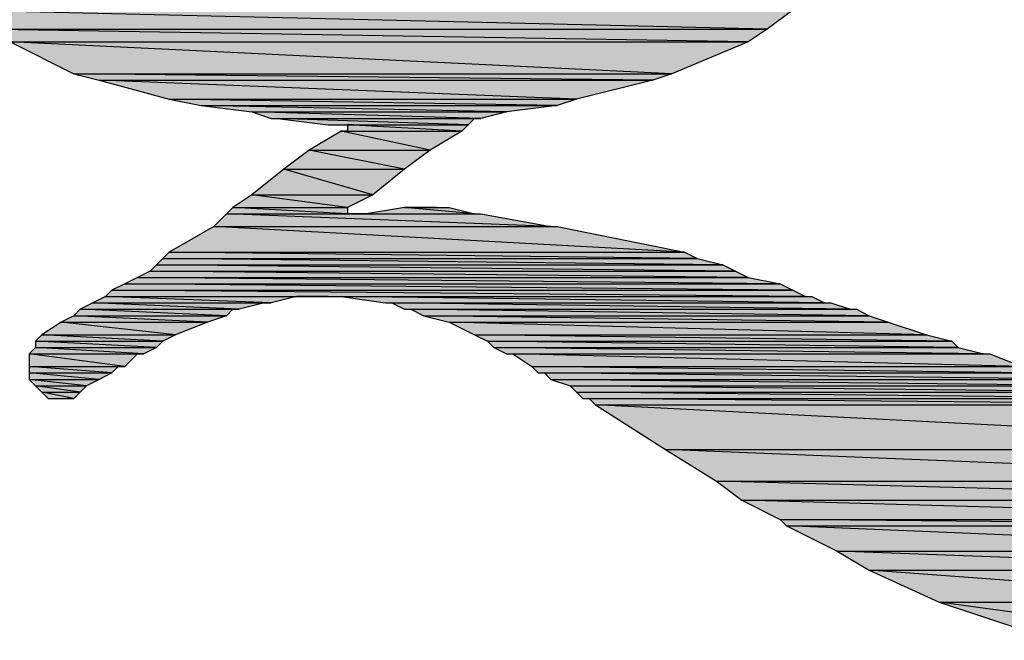
# Model space of a CAD drawing. Units: inches. Extents: x 0 to 44, y 0 to 57.4.
# Drawn here: x 16.6 to 17.3, y 6.7 to 7.1 of the extents above; entities that cross this region are included whole.
import ezdxf

# ---------------------------------------------------------------- set-up
doc = ezdxf.new("R2010")
doc.units = ezdxf.units.IN
doc.header["$MEASUREMENT"] = 0

msp = doc.modelspace()

# ---------------------------------------------------------------- hatches: boundary and pattern name
for points in [[(17.11339, 7.1315), (16.51339, 7.14567), (16.53228, 7.1315)], [(17.11339, 7.1315), (16.51339, 7.14567), (17.13228, 7.14567)], [(17.09921, 7.12205), (16.53228, 7.1315), (16.55118, 7.12205)], [(17.09921, 7.12205), (16.53228, 7.1315), (17.11339, 7.1315)], [(17.04252, 7.09843), (16.55118, 7.12205), (16.59843, 7.09843)], [(17.04252, 7.09843), (16.55118, 7.12205), (17.09921, 7.12205)], [(17.02835, 7.0937), (16.59843, 7.09843), (16.61732, 7.0937)], [(17.02835, 7.0937), (16.59843, 7.09843), (17.04252, 7.09843)], [(16.97165, 7.07953), (16.61732, 7.0937), (16.66929, 7.07953)], [(16.97165, 7.07953), (16.61732, 7.0937), (17.02835, 7.0937)], [(16.95748, 7.0748), (16.66929, 7.07953), (16.69291, 7.0748)], [(16.95748, 7.0748), (16.66929, 7.07953), (16.97165, 7.07953)], [(16.91969, 7.07008), (16.69291, 7.0748), (16.73071, 7.07008)], [(16.91969, 7.07008), (16.69291, 7.0748), (16.95748, 7.0748)], [(16.90079, 7.06535), (16.73071, 7.07008), (16.74488, 7.06535)], [(16.90079, 7.06535), (16.73071, 7.07008), (16.91969, 7.07008)], [(16.89134, 7.06063), (16.74961, 7.06535), (16.7874, 7.06063)], [(16.89134, 7.06063), (16.74961, 7.06535), (16.89606, 7.06535)], [(16.86299, 7.04173), (16.79685, 7.05591), (16.77323, 7.04173)], [(16.86299, 7.04173), (16.79685, 7.05591), (16.88661, 7.05591)], [(16.88661, 7.05591), (16.80158, 7.06063), (16.80158, 7.05591)], [(16.88661, 7.05591), (16.80158, 7.06063), (16.89134, 7.06063)], [(16.84409, 7.02756), (16.77323, 7.04173), (16.75433, 7.02756)], [(16.84409, 7.02756), (16.77323, 7.04173), (16.86299, 7.04173)], [(16.82047, 7.00866), (16.75433, 7.02756), (16.73071, 7.00866)], [(16.82047, 7.00866), (16.75433, 7.02756), (16.84409, 7.02756)], [(16.80158, 6.99921), (16.73071, 7.00866), (16.71654, 6.99921)], [(16.80158, 6.99921), (16.73071, 7.00866), (16.82047, 7.00866)], [(16.80158, 6.99449), (16.71654, 6.99921), (16.71181, 6.99449)], [(16.80158, 6.99449), (16.71654, 6.99921), (16.80158, 6.99921)], [(16.89606, 6.99449), (16.84409, 6.99921), (16.81575, 6.99449)], [(16.89606, 6.99449), (16.84409, 6.99921), (16.87717, 6.99921)], [(16.95276, 6.98504), (16.71181, 6.99449), (16.70236, 6.98504)], [(16.95276, 6.98504), (16.71181, 6.99449), (16.90079, 6.99449)], [(17.05197, 6.96614), (16.70236, 6.98504), (16.66929, 6.96614)], [(17.05197, 6.96614), (16.70236, 6.98504), (16.95748, 6.98504)], [(17.08032, 6.95669), (16.66457, 6.96142), (16.65984, 6.95669)], [(17.06142, 6.96142), (16.66929, 6.96614), (16.66457, 6.96142)], [(17.08032, 6.95669), (16.66457, 6.96142), (17.06142, 6.96142)], [(17.06142, 6.96142), (16.66929, 6.96614), (17.05197, 6.96614)], [(17.08976, 6.95197), (16.65984, 6.95669), (16.65512, 6.95197)], [(17.08976, 6.95197), (16.65984, 6.95669), (17.08032, 6.95669)], [(17.12283, 6.94252), (16.64567, 6.94724), (16.63622, 6.94252)], [(17.09921, 6.94724), (16.65512, 6.95197), (16.64567, 6.94724)], [(17.12283, 6.94252), (16.64567, 6.94724), (17.09921, 6.94724)], [(17.09921, 6.94724), (16.65512, 6.95197), (17.08976, 6.95197)], [(17.13228, 6.9378), (16.63622, 6.94252), (16.62677, 6.9378)], [(17.13228, 6.9378), (16.63622, 6.94252), (17.12283, 6.94252)], [(16.74488, 6.92835), (16.62205, 6.93307), (16.6126, 6.92835)], [(17.14173, 6.93307), (16.62677, 6.9378), (16.62205, 6.93307)], [(16.74488, 6.92835), (16.62205, 6.93307), (16.76378, 6.93307)], [(17.14173, 6.93307), (16.62677, 6.9378), (17.13228, 6.9378)], [(17.15591, 6.92835), (16.79685, 6.93307), (16.82992, 6.92835)], [(17.15591, 6.92835), (16.79685, 6.93307), (17.14646, 6.93307)], [(16.71181, 6.9189), (16.60315, 6.92362), (16.59843, 6.9189)], [(16.72126, 6.92362), (16.6126, 6.92835), (16.60315, 6.92362)], [(16.71181, 6.9189), (16.60315, 6.92362), (16.71654, 6.92362)], [(16.72126, 6.92362), (16.6126, 6.92835), (16.74016, 6.92835)], [(17.1748, 6.92362), (16.83465, 6.92835), (16.84409, 6.92362)], [(17.1748, 6.92362), (16.83465, 6.92835), (17.16063, 6.92835)], [(17.18898, 6.9189), (16.84882, 6.92362), (16.85827, 6.9189)], [(17.18898, 6.9189), (16.84882, 6.92362), (17.17953, 6.92362)], [(16.69764, 6.91417), (16.59843, 6.9189), (16.58898, 6.91417)], [(16.69764, 6.91417), (16.59843, 6.9189), (16.71181, 6.9189)], [(17.20315, 6.91417), (16.85827, 6.9189), (16.87717, 6.91417)], [(17.20315, 6.91417), (16.85827, 6.9189), (17.18898, 6.9189)], [(16.67402, 6.90472), (16.58898, 6.91417), (16.5748, 6.90472)], [(16.67402, 6.90472), (16.58898, 6.91417), (16.69764, 6.91417)], [(17.2315, 6.90472), (16.87717, 6.91417), (16.89606, 6.90472)], [(17.2315, 6.90472), (16.87717, 6.91417), (17.20315, 6.91417)], [(16.66457, 6.9), (16.5748, 6.90472), (16.57008, 6.9)], [(16.66457, 6.9), (16.5748, 6.90472), (16.67402, 6.90472)], [(17.25039, 6.9), (16.89606, 6.90472), (16.90551, 6.9)], [(17.25039, 6.9), (16.89606, 6.90472), (17.2315, 6.90472)], [(16.65039, 6.89055), (16.57008, 6.89528), (16.56536, 6.89055)], [(16.65984, 6.89528), (16.57008, 6.9), (16.57008, 6.89528)], [(16.65984, 6.89528), (16.57008, 6.9), (16.66457, 6.9)], [(16.65039, 6.89055), (16.57008, 6.89528), (16.65984, 6.89528)], [(17.25512, 6.89528), (16.90551, 6.9), (16.91024, 6.89528)], [(17.25512, 6.89528), (16.90551, 6.9), (17.25039, 6.9)], [(17.27402, 6.89055), (16.91024, 6.89528), (16.91969, 6.89055)], [(17.27402, 6.89055), (16.91024, 6.89528), (17.25512, 6.89528)], [(16.63622, 6.8811), (16.56536, 6.89055), (16.56536, 6.8811)], [(16.63622, 6.8811), (16.56536, 6.89055), (16.64567, 6.89055)], [(17.30236, 6.8811), (16.92441, 6.89055), (16.93858, 6.8811)], [(17.30236, 6.8811), (16.92441, 6.89055), (17.27874, 6.89055)], [(16.62677, 6.87638), (16.56536, 6.8811), (16.56536, 6.87638)], [(16.62677, 6.87638), (16.56536, 6.8811), (16.6315, 6.8811)], [(17.32126, 6.87638), (16.93858, 6.8811), (16.94331, 6.87638)], [(17.32126, 6.87638), (16.93858, 6.8811), (17.30709, 6.8811)], [(16.61732, 6.87165), (16.56536, 6.87638), (16.56536, 6.87165)], [(16.61732, 6.87165), (16.56536, 6.87638), (16.62677, 6.87638)], [(17.34961, 6.87165), (16.94803, 6.87638), (16.95276, 6.87165)], [(17.34961, 6.87165), (16.94803, 6.87638), (17.32598, 6.87638)], [(16.60787, 6.86693), (16.56536, 6.87165), (16.57008, 6.86693)], [(16.60787, 6.86693), (16.56536, 6.87165), (16.61732, 6.87165)], [(16.60315, 6.8622), (16.57008, 6.86693), (16.5748, 6.8622)], [(16.60315, 6.8622), (16.57008, 6.86693), (16.60787, 6.86693)], [(17.37323, 6.86693), (16.95276, 6.87165), (16.96693, 6.86693)], [(17.37323, 6.86693), (16.95276, 6.87165), (17.34961, 6.87165)], [(17.3874, 6.8622), (16.96693, 6.86693), (16.97165, 6.8622)], [(17.3874, 6.8622), (16.96693, 6.86693), (17.37795, 6.86693)], [(16.59843, 6.85748), (16.5748, 6.8622), (16.57953, 6.85748)], [(16.59843, 6.85748), (16.5748, 6.8622), (16.60315, 6.8622)], [(17.42047, 6.85748), (16.97165, 6.8622), (16.97638, 6.85748)], [(17.42047, 6.85748), (16.97165, 6.8622), (17.39685, 6.8622)], [(17.47244, 6.85276), (16.9811, 6.85748), (16.98583, 6.85276)], [(17.47244, 6.85276), (16.9811, 6.85748), (17.42992, 6.85748)], [(17.62835, 6.81969), (16.98583, 6.85276), (17.0378, 6.81969)], [(17.62835, 6.81969), (16.98583, 6.85276), (17.64252, 6.85276)], [(17.6189, 6.79606), (17.0378, 6.81969), (17.07559, 6.79606)], [(17.6189, 6.79606), (17.0378, 6.81969), (17.62835, 6.81969)], [(17.60945, 6.78189), (17.07559, 6.79606), (17.09449, 6.78189)], [(17.60945, 6.78189), (17.07559, 6.79606), (17.6189, 6.79606)], [(17.6, 6.76772), (17.09449, 6.78189), (17.12283, 6.76772)], [(17.6, 6.76772), (17.09449, 6.78189), (17.60945, 6.78189)], [(17.59528, 6.76299), (17.12283, 6.76772), (17.12756, 6.76299)], [(17.59528, 6.76299), (17.12283, 6.76772), (17.6, 6.76772)], [(17.57165, 6.74409), (17.12756, 6.76299), (17.16535, 6.74409)], [(17.57165, 6.74409), (17.12756, 6.76299), (17.59528, 6.76299)], [(17.55276, 6.72992), (17.16535, 6.74409), (17.18898, 6.72992)], [(17.55276, 6.72992), (17.16535, 6.74409), (17.57165, 6.74409)], [(17.51496, 6.7063), (17.18898, 6.72992), (17.24094, 6.7063)], [(17.51496, 6.7063), (17.18898, 6.72992), (17.55276, 6.72992)], [(17.44882, 6.67795), (17.24094, 6.7063), (17.32598, 6.67795)], [(17.44882, 6.67795), (17.24094, 6.7063), (17.51496, 6.7063)]]:
    msp.add_hatch(color=256).paths.add_polyline_path(points, flags=0)

# ---------------------------------------------------------------- linework, layer by layer
for p, q in [((17.11339, 7.1315), (16.51339, 7.14567)), ((17.11339, 7.1315), (16.51339, 7.14567)), ((17.13228, 7.14567), (17.11339, 7.1315)), ((17.13228, 7.14567), (17.11339, 7.1315)), ((16.53228, 7.1315), (17.11339, 7.1315)), ((17.09921, 7.12205), (16.53228, 7.1315)), ((16.53228, 7.1315), (17.11339, 7.1315)), ((17.09921, 7.12205), (16.53228, 7.1315)), ((16.53228, 7.1315), (17.11339, 7.1315)), ((16.53228, 7.1315), (17.11339, 7.1315)), ((17.11339, 7.1315), (17.09921, 7.12205)), ((17.11339, 7.1315), (17.09921, 7.12205)), ((16.55118, 7.12205), (17.09921, 7.12205)), ((16.55118, 7.12205), (16.59843, 7.09843)), ((17.04252, 7.09843), (16.55118, 7.12205)), ((16.55118, 7.12205), (17.09921, 7.12205)), ((17.04252, 7.09843), (16.55118, 7.12205)), ((16.55118, 7.12205), (17.09921, 7.12205)), ((16.55118, 7.12205), (16.59843, 7.09843)), ((16.55118, 7.12205), (17.09921, 7.12205)), ((17.09921, 7.12205), (17.04252, 7.09843)), ((17.09921, 7.12205), (17.04252, 7.09843)), ((16.59843, 7.09843), (17.04252, 7.09843)), ((16.59843, 7.09843), (16.61732, 7.0937)), ((17.02835, 7.0937), (16.59843, 7.09843)), ((16.59843, 7.09843), (17.04252, 7.09843)), ((17.02835, 7.0937), (16.59843, 7.09843)), ((16.59843, 7.09843), (17.04252, 7.09843)), ((16.59843, 7.09843), (16.61732, 7.0937)), ((16.59843, 7.09843), (17.04252, 7.09843)), ((16.61732, 7.0937), (17.02835, 7.0937)), ((16.61732, 7.0937), (16.66929, 7.07953)), ((16.97165, 7.07953), (16.61732, 7.0937)), ((16.61732, 7.0937), (17.02835, 7.0937)), ((16.97165, 7.07953), (16.61732, 7.0937)), ((16.61732, 7.0937), (17.02835, 7.0937)), ((16.61732, 7.0937), (16.66929, 7.07953)), ((16.61732, 7.0937), (17.02835, 7.0937)), ((17.02835, 7.0937), (16.97165, 7.07953)), ((17.02835, 7.0937), (16.97165, 7.07953)), ((17.04252, 7.09843), (17.02835, 7.0937)), ((17.04252, 7.09843), (17.02835, 7.0937)), ((16.66929, 7.07953), (16.97165, 7.07953)), ((16.66929, 7.07953), (16.69291, 7.0748)), ((16.95748, 7.0748), (16.66929, 7.07953)), ((16.66929, 7.07953), (16.97165, 7.07953)), ((16.95748, 7.0748), (16.66929, 7.07953)), ((16.66929, 7.07953), (16.97165, 7.07953)), ((16.66929, 7.07953), (16.69291, 7.0748)), ((16.66929, 7.07953), (16.97165, 7.07953)), ((16.97165, 7.07953), (16.95748, 7.0748)), ((16.97165, 7.07953), (16.95748, 7.0748)), ((16.69291, 7.0748), (16.95748, 7.0748)), ((16.69291, 7.0748), (16.73071, 7.07008)), ((16.91969, 7.07008), (16.69291, 7.0748)), ((16.69291, 7.0748), (16.95748, 7.0748)), ((16.91969, 7.07008), (16.69291, 7.0748)), ((16.69291, 7.0748), (16.95748, 7.0748)), ((16.69291, 7.0748), (16.73071, 7.07008)), ((16.69291, 7.0748), (16.95748, 7.0748)), ((16.73071, 7.07008), (16.91969, 7.07008)), ((16.73071, 7.07008), (16.74488, 7.06535)), ((16.90079, 7.06535), (16.73071, 7.07008)), ((16.73071, 7.07008), (16.91969, 7.07008)), ((16.90079, 7.06535), (16.73071, 7.07008)), ((16.73071, 7.07008), (16.91969, 7.07008)), ((16.73071, 7.07008), (16.74488, 7.06535)), ((16.73071, 7.07008), (16.91969, 7.07008)), ((16.91969, 7.07008), (16.90079, 7.06535)), ((16.91969, 7.07008), (16.90079, 7.06535)), ((16.95748, 7.0748), (16.91969, 7.07008)), ((16.95748, 7.0748), (16.91969, 7.07008)), ((16.74488, 7.06535), (16.90079, 7.06535)), ((16.74488, 7.06535), (16.90079, 7.06535)), ((16.74488, 7.06535), (16.89606, 7.06535)), ((16.74488, 7.06535), (16.90079, 7.06535)), ((16.74488, 7.06535), (16.89606, 7.06535)), ((16.74488, 7.06535), (16.89606, 7.06535)), ((16.74961, 7.06535), (16.7874, 7.06063)), ((16.89134, 7.06063), (16.74961, 7.06535)), ((16.74961, 7.06535), (16.89606, 7.06535)), ((16.89134, 7.06063), (16.74961, 7.06535)), ((16.74961, 7.06535), (16.89606, 7.06535)), ((16.74961, 7.06535), (16.89606, 7.06535)), ((16.74961, 7.06535), (16.7874, 7.06063)), ((16.74961, 7.06535), (16.89606, 7.06535)), ((16.89606, 7.06535), (16.89134, 7.06063)), ((16.89606, 7.06535), (16.89134, 7.06063)), ((16.90079, 7.06535), (16.89606, 7.06535)), ((16.79685, 7.05591), (16.77323, 7.04173)), ((16.79685, 7.05591), (16.77323, 7.04173)), ((16.7874, 7.06063), (16.89134, 7.06063)), ((16.7874, 7.06063), (16.89134, 7.06063)), ((16.7874, 7.06063), (16.89134, 7.06063)), ((16.7874, 7.06063), (16.89134, 7.06063)), ((16.86299, 7.04173), (16.79685, 7.05591)), ((16.79685, 7.05591), (16.88661, 7.05591)), ((16.86299, 7.04173), (16.79685, 7.05591)), ((16.80158, 7.05591), (16.79685, 7.05591)), ((16.79685, 7.05591), (16.88661, 7.05591)), ((16.79685, 7.05591), (16.88661, 7.05591)), ((16.80158, 7.06063), (16.80158, 7.05591)), ((16.88661, 7.05591), (16.80158, 7.06063)), ((16.80158, 7.06063), (16.89134, 7.06063)), ((16.88661, 7.05591), (16.80158, 7.06063)), ((16.8063, 7.06063), (16.80158, 7.06063)), ((16.80158, 7.06063), (16.89134, 7.06063)), ((16.80158, 7.06063), (16.80158, 7.05591)), ((16.80158, 7.06063), (16.89134, 7.06063)), ((16.80158, 7.05591), (16.88661, 7.05591)), ((16.80158, 7.05591), (16.88661, 7.05591)), ((16.80158, 7.05591), (16.88661, 7.05591)), ((16.8063, 7.06063), (16.89134, 7.06063)), ((16.88661, 7.05591), (16.86299, 7.04173)), ((16.88661, 7.05591), (16.86299, 7.04173)), ((16.89134, 7.06063), (16.88661, 7.05591)), ((16.89134, 7.06063), (16.88661, 7.05591)), ((16.77323, 7.04173), (16.75433, 7.02756)), ((16.77323, 7.04173), (16.75433, 7.02756)), ((16.77323, 7.04173), (16.86299, 7.04173)), ((16.84409, 7.02756), (16.77323, 7.04173)), ((16.77323, 7.04173), (16.86299, 7.04173)), ((16.84409, 7.02756), (16.77323, 7.04173)), ((16.77323, 7.04173), (16.86299, 7.04173)), ((16.77323, 7.04173), (16.86299, 7.04173)), ((16.86299, 7.04173), (16.84409, 7.02756)), ((16.86299, 7.04173), (16.84409, 7.02756)), ((16.75433, 7.02756), (16.73071, 7.00866)), ((16.75433, 7.02756), (16.73071, 7.00866)), ((16.75433, 7.02756), (16.84409, 7.02756)), ((16.82047, 7.00866), (16.75433, 7.02756)), ((16.75433, 7.02756), (16.84409, 7.02756)), ((16.82047, 7.00866), (16.75433, 7.02756)), ((16.75433, 7.02756), (16.84409, 7.02756)), ((16.75433, 7.02756), (16.84409, 7.02756)), ((16.84409, 7.02756), (16.82047, 7.00866)), ((16.84409, 7.02756), (16.82047, 7.00866)), ((16.73071, 7.00866), (16.71654, 6.99921)), ((16.73071, 7.00866), (16.71654, 6.99921)), ((16.73071, 7.00866), (16.82047, 7.00866)), ((16.80158, 6.99921), (16.73071, 7.00866)), ((16.73071, 7.00866), (16.82047, 7.00866)), ((16.80158, 6.99921), (16.73071, 7.00866)), ((16.73071, 7.00866), (16.82047, 7.00866)), ((16.73071, 7.00866), (16.82047, 7.00866)), ((16.82047, 7.00866), (16.80158, 6.99921)), ((16.82047, 7.00866), (16.80158, 6.99921)), ((16.71654, 6.99921), (16.71181, 6.99449)), ((16.71654, 6.99921), (16.71181, 6.99449)), ((16.71654, 6.99921), (16.80158, 6.99921)), ((16.80158, 6.99449), (16.71654, 6.99921)), ((16.71654, 6.99921), (16.80158, 6.99921)), ((16.80158, 6.99449), (16.71654, 6.99921)), ((16.71654, 6.99921), (16.80158, 6.99921)), ((16.71654, 6.99921), (16.80158, 6.99921)), ((16.71654, 6.99921), (16.80158, 6.99921)), ((16.71654, 6.99921), (16.80158, 6.99921)), ((16.71654, 6.99921), (16.80158, 6.99921)), ((16.71654, 6.99921), (16.80158, 6.99921)), ((16.71654, 6.99921), (16.80158, 6.99921)), ((16.71654, 6.99921), (16.80158, 6.99921)), ((16.80158, 6.99921), (16.80158, 6.99449)), ((16.80158, 6.99921), (16.80158, 6.99449)), ((16.84409, 6.99921), (16.81575, 6.99449)), ((16.84409, 6.99921), (16.81575, 6.99449)), ((16.89606, 6.99449), (16.84409, 6.99921)), ((16.84409, 6.99921), (16.87717, 6.99921)), ((16.89606, 6.99449), (16.84409, 6.99921)), ((16.85827, 6.99921), (16.84409, 6.99921)), ((16.84409, 6.99921), (16.87717, 6.99921)), ((16.84409, 6.99921), (16.87717, 6.99921)), ((16.86299, 6.99921), (16.85827, 6.99921)), ((16.85827, 6.99921), (16.87244, 6.99921)), ((16.85827, 6.99921), (16.87717, 6.99921)), ((16.86772, 6.99921), (16.86299, 6.99921)), ((16.86299, 6.99921), (16.87244, 6.99921)), ((16.86299, 6.99921), (16.87244, 6.99921)), ((16.87717, 6.99921), (16.89606, 6.99449)), ((16.87717, 6.99921), (16.89606, 6.99449)), ((16.71181, 6.99449), (16.70236, 6.98504)), ((16.71181, 6.99449), (16.70236, 6.98504)), ((16.71181, 6.99449), (16.80158, 6.99449)), ((16.95276, 6.98504), (16.71181, 6.99449)), ((16.71181, 6.99449), (16.90079, 6.99449)), ((16.95276, 6.98504), (16.71181, 6.99449)), ((16.71181, 6.99449), (16.80158, 6.99449)), ((16.71181, 6.99449), (16.80158, 6.99449)), ((16.71181, 6.99449), (16.80158, 6.99449)), ((16.71181, 6.99449), (16.80158, 6.99449)), ((16.71181, 6.99449), (16.80158, 6.99449)), ((16.71181, 6.99449), (16.90079, 6.99449)), ((16.81102, 6.99449), (16.80158, 6.99449)), ((16.80158, 6.99449), (16.90079, 6.99449)), ((16.81575, 6.99449), (16.81102, 6.99449)), ((16.81102, 6.99449), (16.89606, 6.99449)), ((16.81102, 6.99449), (16.90079, 6.99449)), ((16.81575, 6.99449), (16.89606, 6.99449)), ((16.81575, 6.99449), (16.89606, 6.99449)), ((16.81575, 6.99449), (16.89606, 6.99449)), ((16.90079, 6.99449), (16.95276, 6.98504)), ((16.90079, 6.99449), (16.95276, 6.98504)), ((16.70236, 6.98504), (16.66929, 6.96614)), ((16.70236, 6.98504), (16.66929, 6.96614)), ((16.70236, 6.98504), (16.95276, 6.98504)), ((17.05197, 6.96614), (16.70236, 6.98504)), ((16.70236, 6.98504), (16.95748, 6.98504)), ((17.05197, 6.96614), (16.70236, 6.98504)), ((16.70236, 6.98504), (16.95276, 6.98504)), ((16.70236, 6.98504), (16.95748, 6.98504)), ((16.70236, 6.98504), (16.95748, 6.98504)), ((16.70236, 6.98504), (16.95748, 6.98504)), ((16.95748, 6.98504), (17.05197, 6.96614)), ((16.95748, 6.98504), (17.05197, 6.96614)), ((16.66457, 6.96142), (16.65984, 6.95669)), ((16.66457, 6.96142), (16.65984, 6.95669)), ((16.66929, 6.96614), (16.66457, 6.96142)), ((16.66929, 6.96614), (16.66457, 6.96142)), ((16.66457, 6.96142), (17.06142, 6.96142)), ((17.08032, 6.95669), (16.66457, 6.96142)), ((16.66457, 6.96142), (17.06142, 6.96142)), ((17.08032, 6.95669), (16.66457, 6.96142)), ((16.66457, 6.96142), (17.06142, 6.96142)), ((16.66457, 6.96142), (17.06142, 6.96142)), ((16.66929, 6.96614), (17.05197, 6.96614)), ((17.06142, 6.96142), (16.66929, 6.96614)), ((16.66929, 6.96614), (17.05197, 6.96614)), ((17.06142, 6.96142), (16.66929, 6.96614)), ((16.66929, 6.96614), (17.05197, 6.96614)), ((16.66929, 6.96614), (17.05197, 6.96614)), ((17.05197, 6.96614), (17.06142, 6.96142)), ((17.05197, 6.96614), (17.06142, 6.96142)), ((17.06142, 6.96142), (17.08032, 6.95669)), ((17.06142, 6.96142), (17.08032, 6.95669)), ((16.65984, 6.95669), (16.65512, 6.95197)), ((16.65984, 6.95669), (16.65512, 6.95197)), ((16.65984, 6.95669), (17.08032, 6.95669)), ((17.08976, 6.95197), (16.65984, 6.95669)), ((16.65984, 6.95669), (17.08032, 6.95669)), ((17.08976, 6.95197), (16.65984, 6.95669)), ((16.65984, 6.95669), (17.08032, 6.95669)), ((16.65984, 6.95669), (17.08032, 6.95669)), ((17.08032, 6.95669), (17.08976, 6.95197)), ((17.08032, 6.95669), (17.08976, 6.95197)), ((16.64567, 6.94724), (16.63622, 6.94252)), ((16.64567, 6.94724), (16.63622, 6.94252)), ((16.65512, 6.95197), (16.64567, 6.94724)), ((16.65512, 6.95197), (16.64567, 6.94724)), ((16.64567, 6.94724), (17.09921, 6.94724)), ((17.12283, 6.94252), (16.64567, 6.94724)), ((16.64567, 6.94724), (17.09921, 6.94724)), ((17.12283, 6.94252), (16.64567, 6.94724)), ((16.64567, 6.94724), (17.09921, 6.94724)), ((16.64567, 6.94724), (17.09921, 6.94724)), ((16.65512, 6.95197), (17.08976, 6.95197)), ((17.09921, 6.94724), (16.65512, 6.95197)), ((16.65512, 6.95197), (17.08976, 6.95197)), ((17.09921, 6.94724), (16.65512, 6.95197)), ((16.65512, 6.95197), (17.08976, 6.95197)), ((16.65512, 6.95197), (17.08976, 6.95197)), ((16.65512, 6.95197), (17.08976, 6.95197)), ((16.65512, 6.95197), (17.08976, 6.95197)), ((17.08976, 6.95197), (17.09921, 6.94724)), ((17.08976, 6.95197), (17.09921, 6.94724)), ((17.09921, 6.94724), (17.12283, 6.94252)), ((17.09921, 6.94724), (17.12283, 6.94252)), ((16.63622, 6.94252), (16.62677, 6.9378)), ((16.63622, 6.94252), (16.62677, 6.9378)), ((16.63622, 6.94252), (17.12283, 6.94252)), ((17.13228, 6.9378), (16.63622, 6.94252)), ((16.63622, 6.94252), (17.12283, 6.94252)), ((17.13228, 6.9378), (16.63622, 6.94252)), ((16.63622, 6.94252), (17.12283, 6.94252)), ((16.63622, 6.94252), (17.12283, 6.94252)), ((17.12283, 6.94252), (17.13228, 6.9378)), ((17.12283, 6.94252), (17.13228, 6.9378)), ((16.62205, 6.93307), (16.6126, 6.92835)), ((16.62205, 6.93307), (16.6126, 6.92835)), ((16.62677, 6.9378), (16.62205, 6.93307)), ((16.62677, 6.9378), (16.62205, 6.93307)), ((16.62205, 6.93307), (17.14173, 6.93307)), ((16.74488, 6.92835), (16.62205, 6.93307)), ((16.62205, 6.93307), (16.76378, 6.93307)), ((16.74488, 6.92835), (16.62205, 6.93307)), ((16.62205, 6.93307), (17.14173, 6.93307)), ((16.62205, 6.93307), (16.76378, 6.93307)), ((16.62205, 6.93307), (16.7874, 6.93307)), ((16.62205, 6.93307), (16.76378, 6.93307)), ((16.62677, 6.9378), (17.13228, 6.9378)), ((17.14173, 6.93307), (16.62677, 6.9378)), ((16.62677, 6.9378), (17.13228, 6.9378)), ((17.14173, 6.93307), (16.62677, 6.9378)), ((16.62677, 6.9378), (17.13228, 6.9378)), ((16.62677, 6.9378), (17.13228, 6.9378)), ((16.76378, 6.93307), (16.74488, 6.92835)), ((16.76378, 6.93307), (16.74488, 6.92835)), ((16.7874, 6.93307), (16.76378, 6.93307)), ((16.7874, 6.93307), (17.14646, 6.93307)), ((16.7874, 6.93307), (17.14646, 6.93307)), ((16.79685, 6.93307), (16.82992, 6.92835)), ((17.15591, 6.92835), (16.79685, 6.93307)), ((16.79685, 6.93307), (17.14646, 6.93307)), ((17.15591, 6.92835), (16.79685, 6.93307)), ((16.79685, 6.93307), (16.82992, 6.92835)), ((16.79685, 6.93307), (17.14646, 6.93307)), ((17.13228, 6.9378), (17.14173, 6.93307)), ((17.13228, 6.9378), (17.14173, 6.93307)), ((17.14646, 6.93307), (17.15591, 6.92835)), ((17.14646, 6.93307), (17.15591, 6.92835)), ((16.60315, 6.92362), (16.59843, 6.9189)), ((16.60315, 6.92362), (16.59843, 6.9189)), ((16.6126, 6.92835), (16.60315, 6.92362)), ((16.6126, 6.92835), (16.60315, 6.92362)), ((16.60315, 6.92362), (16.72126, 6.92362)), ((16.71181, 6.9189), (16.60315, 6.92362)), ((16.60315, 6.92362), (16.71654, 6.92362)), ((16.71181, 6.9189), (16.60315, 6.92362)), ((16.60315, 6.92362), (16.72126, 6.92362)), ((16.60315, 6.92362), (16.71654, 6.92362)), ((16.60315, 6.92362), (16.72126, 6.92362)), ((16.60315, 6.92362), (16.71654, 6.92362)), ((16.6126, 6.92835), (16.74488, 6.92835)), ((16.72126, 6.92362), (16.6126, 6.92835)), ((16.6126, 6.92835), (16.74016, 6.92835)), ((16.72126, 6.92362), (16.6126, 6.92835)), ((16.6126, 6.92835), (16.74488, 6.92835)), ((16.6126, 6.92835), (16.74016, 6.92835)), ((16.6126, 6.92835), (16.74488, 6.92835)), ((16.6126, 6.92835), (16.74016, 6.92835)), ((16.71654, 6.92362), (16.71181, 6.9189)), ((16.71654, 6.92362), (16.71181, 6.9189)), ((16.72126, 6.92362), (16.71654, 6.92362)), ((16.74016, 6.92835), (16.72126, 6.92362)), ((16.74016, 6.92835), (16.72126, 6.92362)), ((16.74488, 6.92835), (16.74016, 6.92835)), ((16.82992, 6.92835), (17.15591, 6.92835)), ((16.82992, 6.92835), (17.15591, 6.92835)), ((16.82992, 6.92835), (17.16063, 6.92835)), ((16.82992, 6.92835), (17.16063, 6.92835)), ((16.83465, 6.92835), (16.84409, 6.92362)), ((17.1748, 6.92362), (16.83465, 6.92835)), ((16.83465, 6.92835), (17.16063, 6.92835)), ((17.1748, 6.92362), (16.83465, 6.92835)), ((16.83465, 6.92835), (16.84409, 6.92362)), ((16.83465, 6.92835), (17.16063, 6.92835)), ((16.84409, 6.92362), (17.1748, 6.92362)), ((16.84409, 6.92362), (17.1748, 6.92362)), ((16.84409, 6.92362), (17.17953, 6.92362)), ((16.84409, 6.92362), (17.17953, 6.92362)), ((16.84882, 6.92362), (16.85827, 6.9189)), ((17.18898, 6.9189), (16.84882, 6.92362)), ((16.84882, 6.92362), (17.17953, 6.92362)), ((17.18898, 6.9189), (16.84882, 6.92362)), ((16.84882, 6.92362), (16.85827, 6.9189)), ((16.84882, 6.92362), (17.17953, 6.92362)), ((17.16063, 6.92835), (17.1748, 6.92362)), ((17.16063, 6.92835), (17.1748, 6.92362)), ((17.17953, 6.92362), (17.18898, 6.9189)), ((17.17953, 6.92362), (17.18898, 6.9189)), ((16.59843, 6.9189), (16.58898, 6.91417)), ((16.59843, 6.9189), (16.58898, 6.91417)), ((16.59843, 6.9189), (16.71181, 6.9189)), ((16.69764, 6.91417), (16.59843, 6.9189)), ((16.59843, 6.9189), (16.71181, 6.9189)), ((16.69764, 6.91417), (16.59843, 6.9189)), ((16.59843, 6.9189), (16.71181, 6.9189)), ((16.59843, 6.9189), (16.71181, 6.9189)), ((16.71181, 6.9189), (16.69764, 6.91417)), ((16.71181, 6.9189), (16.69764, 6.91417)), ((16.85827, 6.9189), (17.18898, 6.9189)), ((16.85827, 6.9189), (16.87717, 6.91417)), ((17.20315, 6.91417), (16.85827, 6.9189)), ((16.85827, 6.9189), (17.18898, 6.9189)), ((17.20315, 6.91417), (16.85827, 6.9189)), ((16.85827, 6.9189), (17.18898, 6.9189)), ((16.85827, 6.9189), (16.87717, 6.91417)), ((16.85827, 6.9189), (17.18898, 6.9189)), ((17.18898, 6.9189), (17.20315, 6.91417)), ((17.18898, 6.9189), (17.20315, 6.91417)), ((16.58898, 6.91417), (16.5748, 6.90472)), ((16.58898, 6.91417), (16.5748, 6.90472)), ((16.58898, 6.91417), (16.69764, 6.91417)), ((16.67402, 6.90472), (16.58898, 6.91417)), ((16.58898, 6.91417), (16.69764, 6.91417)), ((16.67402, 6.90472), (16.58898, 6.91417)), ((16.58898, 6.91417), (16.69764, 6.91417)), ((16.58898, 6.91417), (16.69764, 6.91417)), ((16.69764, 6.91417), (16.67402, 6.90472)), ((16.69764, 6.91417), (16.67402, 6.90472)), ((16.87717, 6.91417), (17.20315, 6.91417)), ((16.87717, 6.91417), (16.89606, 6.90472)), ((17.2315, 6.90472), (16.87717, 6.91417)), ((16.87717, 6.91417), (17.20315, 6.91417)), ((17.2315, 6.90472), (16.87717, 6.91417)), ((16.87717, 6.91417), (17.20315, 6.91417)), ((16.87717, 6.91417), (16.89606, 6.90472)), ((16.87717, 6.91417), (17.20315, 6.91417)), ((17.20315, 6.91417), (17.2315, 6.90472)), ((17.20315, 6.91417), (17.2315, 6.90472)), ((16.5748, 6.90472), (16.57008, 6.9)), ((16.5748, 6.90472), (16.57008, 6.9)), ((16.5748, 6.90472), (16.67402, 6.90472)), ((16.66457, 6.9), (16.5748, 6.90472)), ((16.5748, 6.90472), (16.67402, 6.90472)), ((16.66457, 6.9), (16.5748, 6.90472)), ((16.5748, 6.90472), (16.67402, 6.90472)), ((16.5748, 6.90472), (16.67402, 6.90472)), ((16.5748, 6.90472), (16.67402, 6.90472)), ((16.5748, 6.90472), (16.67402, 6.90472)), ((16.67402, 6.90472), (16.66457, 6.9)), ((16.67402, 6.90472), (16.66457, 6.9)), ((16.89606, 6.90472), (17.2315, 6.90472)), ((16.89606, 6.90472), (16.90551, 6.9)), ((17.25039, 6.9), (16.89606, 6.90472)), ((16.89606, 6.90472), (17.2315, 6.90472)), ((17.25039, 6.9), (16.89606, 6.90472)), ((16.89606, 6.90472), (17.2315, 6.90472)), ((16.89606, 6.90472), (17.2315, 6.90472)), ((16.89606, 6.90472), (17.2315, 6.90472)), ((16.89606, 6.90472), (16.90551, 6.9)), ((16.89606, 6.90472), (17.2315, 6.90472)), ((17.2315, 6.90472), (17.25039, 6.9)), ((17.2315, 6.90472), (17.25039, 6.9)), ((16.57008, 6.89528), (16.56536, 6.89055)), ((16.57008, 6.89528), (16.56536, 6.89055)), ((16.57008, 6.9), (16.66457, 6.9)), ((16.57008, 6.9), (16.57008, 6.89528)), ((16.65984, 6.89528), (16.57008, 6.9)), ((16.57008, 6.9), (16.66457, 6.9)), ((16.65984, 6.89528), (16.57008, 6.9)), ((16.57008, 6.9), (16.66457, 6.9)), ((16.57008, 6.9), (16.57008, 6.89528)), ((16.57008, 6.9), (16.66457, 6.9)), ((16.57008, 6.89528), (16.65984, 6.89528)), ((16.65039, 6.89055), (16.57008, 6.89528)), ((16.57008, 6.89528), (16.65984, 6.89528)), ((16.65039, 6.89055), (16.57008, 6.89528)), ((16.57008, 6.89528), (16.65984, 6.89528)), ((16.57008, 6.89528), (16.65984, 6.89528)), ((16.65984, 6.89528), (16.65039, 6.89055)), ((16.65984, 6.89528), (16.65039, 6.89055)), ((16.66457, 6.9), (16.65984, 6.89528)), ((16.66457, 6.9), (16.65984, 6.89528)), ((16.90551, 6.9), (17.25039, 6.9)), ((16.90551, 6.9), (16.91024, 6.89528)), ((17.25512, 6.89528), (16.90551, 6.9)), ((16.90551, 6.9), (17.25039, 6.9)), ((17.25512, 6.89528), (16.90551, 6.9)), ((16.90551, 6.9), (17.25039, 6.9)), ((16.90551, 6.9), (16.91024, 6.89528)), ((16.90551, 6.9), (17.25039, 6.9)), ((16.91024, 6.89528), (17.25512, 6.89528)), ((16.91024, 6.89528), (16.91969, 6.89055)), ((17.27402, 6.89055), (16.91024, 6.89528)), ((16.91024, 6.89528), (17.25512, 6.89528)), ((17.27402, 6.89055), (16.91024, 6.89528)), ((16.91024, 6.89528), (17.25512, 6.89528)), ((16.91024, 6.89528), (16.91969, 6.89055)), ((16.91024, 6.89528), (17.25512, 6.89528)), ((17.25039, 6.9), (17.25512, 6.89528)), ((17.25039, 6.9), (17.25512, 6.89528)), ((17.25512, 6.89528), (17.27402, 6.89055)), ((17.25512, 6.89528), (17.27402, 6.89055)), ((16.56536, 6.89055), (16.65039, 6.89055)), ((16.56536, 6.89055), (16.56536, 6.8811)), ((16.63622, 6.8811), (16.56536, 6.89055)), ((16.56536, 6.89055), (16.64567, 6.89055)), ((16.63622, 6.8811), (16.56536, 6.89055)), ((16.56536, 6.89055), (16.65039, 6.89055)), ((16.56536, 6.89055), (16.65039, 6.89055)), ((16.56536, 6.89055), (16.65039, 6.89055)), ((16.56536, 6.89055), (16.64567, 6.89055)), ((16.56536, 6.89055), (16.65039, 6.89055)), ((16.56536, 6.89055), (16.56536, 6.8811)), ((16.56536, 6.89055), (16.64567, 6.89055)), ((16.64567, 6.89055), (16.63622, 6.8811)), ((16.64567, 6.89055), (16.63622, 6.8811)), ((16.65039, 6.89055), (16.64567, 6.89055)), ((16.91969, 6.89055), (17.27402, 6.89055)), ((16.91969, 6.89055), (17.27402, 6.89055)), ((16.91969, 6.89055), (17.27402, 6.89055)), ((16.91969, 6.89055), (17.27402, 6.89055)), ((16.92441, 6.89055), (16.93858, 6.8811)), ((17.30236, 6.8811), (16.92441, 6.89055)), ((16.92441, 6.89055), (17.27874, 6.89055)), ((17.30236, 6.8811), (16.92441, 6.89055)), ((16.92441, 6.89055), (17.27874, 6.89055)), ((16.92441, 6.89055), (17.27874, 6.89055)), ((16.92441, 6.89055), (16.93858, 6.8811)), ((16.92441, 6.89055), (17.27874, 6.89055)), ((17.27874, 6.89055), (17.30236, 6.8811)), ((17.27874, 6.89055), (17.30236, 6.8811)), ((16.56536, 6.8811), (16.63622, 6.8811)), ((16.56536, 6.8811), (16.56536, 6.87638)), ((16.62677, 6.87638), (16.56536, 6.8811)), ((16.56536, 6.8811), (16.6315, 6.8811)), ((16.62677, 6.87638), (16.56536, 6.8811)), ((16.56536, 6.8811), (16.63622, 6.8811)), ((16.56536, 6.8811), (16.6315, 6.8811)), ((16.56536, 6.8811), (16.63622, 6.8811)), ((16.56536, 6.8811), (16.56536, 6.87638)), ((16.56536, 6.8811), (16.6315, 6.8811)), ((16.6315, 6.8811), (16.62677, 6.87638)), ((16.6315, 6.8811), (16.62677, 6.87638)), ((16.63622, 6.8811), (16.6315, 6.8811)), ((16.93858, 6.8811), (17.30236, 6.8811)), ((16.93858, 6.8811), (16.94331, 6.87638)), ((17.32126, 6.87638), (16.93858, 6.8811)), ((16.93858, 6.8811), (17.30709, 6.8811)), ((17.32126, 6.87638), (16.93858, 6.8811)), ((16.93858, 6.8811), (17.30236, 6.8811)), ((16.93858, 6.8811), (17.30709, 6.8811)), ((16.93858, 6.8811), (17.30709, 6.8811)), ((16.93858, 6.8811), (16.94331, 6.87638)), ((16.93858, 6.8811), (17.30709, 6.8811)), ((16.56536, 6.87638), (16.62677, 6.87638)), ((16.56536, 6.87638), (16.56536, 6.87165)), ((16.61732, 6.87165), (16.56536, 6.87638)), ((16.56536, 6.87638), (16.62677, 6.87638)), ((16.61732, 6.87165), (16.56536, 6.87638)), ((16.56536, 6.87638), (16.62677, 6.87638)), ((16.56536, 6.87638), (16.62677, 6.87638)), ((16.56536, 6.87638), (16.62677, 6.87638)), ((16.56536, 6.87638), (16.56536, 6.87165)), ((16.56536, 6.87638), (16.62677, 6.87638)), ((16.62677, 6.87638), (16.61732, 6.87165)), ((16.62677, 6.87638), (16.61732, 6.87165)), ((16.94331, 6.87638), (17.32126, 6.87638)), ((16.94331, 6.87638), (17.32126, 6.87638)), ((16.94331, 6.87638), (17.32598, 6.87638)), ((16.94331, 6.87638), (17.32598, 6.87638)), ((16.94803, 6.87638), (16.95276, 6.87165)), ((17.34961, 6.87165), (16.94803, 6.87638)), ((16.94803, 6.87638), (17.32598, 6.87638)), ((17.34961, 6.87165), (16.94803, 6.87638)), ((16.94803, 6.87638), (16.95276, 6.87165)), ((16.94803, 6.87638), (17.32598, 6.87638)), ((16.56536, 6.87165), (16.61732, 6.87165)), ((16.56536, 6.87165), (16.57008, 6.86693)), ((16.60787, 6.86693), (16.56536, 6.87165)), ((16.56536, 6.87165), (16.61732, 6.87165)), ((16.60787, 6.86693), (16.56536, 6.87165)), ((16.56536, 6.87165), (16.61732, 6.87165)), ((16.56536, 6.87165), (16.57008, 6.86693)), ((16.56536, 6.87165), (16.61732, 6.87165)), ((16.57008, 6.86693), (16.60787, 6.86693)), ((16.57008, 6.86693), (16.5748, 6.8622)), ((16.60315, 6.8622), (16.57008, 6.86693)), ((16.57008, 6.86693), (16.60787, 6.86693)), ((16.60315, 6.8622), (16.57008, 6.86693)), ((16.57008, 6.86693), (16.60787, 6.86693)), ((16.57008, 6.86693), (16.60787, 6.86693)), ((16.57008, 6.86693), (16.60787, 6.86693)), ((16.57008, 6.86693), (16.5748, 6.8622)), ((16.57008, 6.86693), (16.60787, 6.86693)), ((16.60787, 6.86693), (16.60315, 6.8622)), ((16.60787, 6.86693), (16.60315, 6.8622)), ((16.61732, 6.87165), (16.60787, 6.86693)), ((16.61732, 6.87165), (16.60787, 6.86693)), ((16.95276, 6.87165), (17.34961, 6.87165)), ((16.95276, 6.87165), (16.96693, 6.86693)), ((17.37323, 6.86693), (16.95276, 6.87165)), ((16.95276, 6.87165), (17.34961, 6.87165)), ((17.37323, 6.86693), (16.95276, 6.87165)), ((16.95276, 6.87165), (17.34961, 6.87165)), ((16.95276, 6.87165), (16.96693, 6.86693)), ((16.95276, 6.87165), (17.34961, 6.87165)), ((16.96693, 6.86693), (17.37323, 6.86693)), ((16.96693, 6.86693), (16.97165, 6.8622)), ((17.3874, 6.8622), (16.96693, 6.86693)), ((16.96693, 6.86693), (17.37795, 6.86693)), ((17.3874, 6.8622), (16.96693, 6.86693)), ((16.96693, 6.86693), (17.37323, 6.86693)), ((16.96693, 6.86693), (17.37795, 6.86693)), ((16.96693, 6.86693), (17.37795, 6.86693)), ((16.96693, 6.86693), (16.97165, 6.8622)), ((16.96693, 6.86693), (17.37795, 6.86693)), ((16.5748, 6.8622), (16.60315, 6.8622)), ((16.5748, 6.8622), (16.57953, 6.85748)), ((16.59843, 6.85748), (16.5748, 6.8622)), ((16.5748, 6.8622), (16.60315, 6.8622)), ((16.59843, 6.85748), (16.5748, 6.8622)), ((16.5748, 6.8622), (16.60315, 6.8622)), ((16.5748, 6.8622), (16.60315, 6.8622)), ((16.5748, 6.8622), (16.60315, 6.8622)), ((16.5748, 6.8622), (16.57953, 6.85748)), ((16.5748, 6.8622), (16.60315, 6.8622)), ((16.60315, 6.8622), (16.59843, 6.85748)), ((16.60315, 6.8622), (16.59843, 6.85748)), ((16.97165, 6.8622), (17.3874, 6.8622)), ((16.97165, 6.8622), (16.97638, 6.85748)), ((17.42047, 6.85748), (16.97165, 6.8622)), ((16.97165, 6.8622), (17.39685, 6.8622)), ((17.42047, 6.85748), (16.97165, 6.8622)), ((16.97165, 6.8622), (17.3874, 6.8622)), ((16.97165, 6.8622), (17.39685, 6.8622)), ((16.97165, 6.8622), (17.39685, 6.8622)), ((16.97165, 6.8622), (16.97638, 6.85748)), ((16.97165, 6.8622), (17.39685, 6.8622)), ((16.57953, 6.85748), (16.59843, 6.85748)), ((16.57953, 6.85748), (16.59843, 6.85748)), ((16.57953, 6.85748), (16.59843, 6.85748)), ((16.59843, 6.85748), (16.5937, 6.85748)), ((16.97638, 6.85748), (17.42047, 6.85748)), ((16.97638, 6.85748), (17.42047, 6.85748)), ((16.97638, 6.85748), (17.42992, 6.85748)), ((16.97638, 6.85748), (17.42992, 6.85748)), ((16.9811, 6.85748), (16.98583, 6.85276)), ((17.47244, 6.85276), (16.9811, 6.85748)), ((16.9811, 6.85748), (17.42992, 6.85748)), ((17.47244, 6.85276), (16.9811, 6.85748)), ((16.9811, 6.85748), (16.98583, 6.85276)), ((16.9811, 6.85748), (17.42992, 6.85748)), ((16.98583, 6.85276), (17.47244, 6.85276)), ((16.98583, 6.85276), (17.0378, 6.81969)), ((17.62835, 6.81969), (16.98583, 6.85276)), ((16.98583, 6.85276), (17.64252, 6.85276)), ((17.62835, 6.81969), (16.98583, 6.85276)), ((16.98583, 6.85276), (17.47244, 6.85276)), ((16.98583, 6.85276), (17.0378, 6.81969)), ((16.98583, 6.85276), (17.64252, 6.85276)), ((17.0378, 6.81969), (17.62835, 6.81969)), ((17.0378, 6.81969), (17.07559, 6.79606)), ((17.6189, 6.79606), (17.0378, 6.81969)), ((17.0378, 6.81969), (17.62835, 6.81969)), ((17.6189, 6.79606), (17.0378, 6.81969)), ((17.0378, 6.81969), (17.62835, 6.81969)), ((17.0378, 6.81969), (17.07559, 6.79606)), ((17.0378, 6.81969), (17.62835, 6.81969)), ((17.07559, 6.79606), (17.6189, 6.79606)), ((17.07559, 6.79606), (17.09449, 6.78189)), ((17.60945, 6.78189), (17.07559, 6.79606)), ((17.07559, 6.79606), (17.6189, 6.79606)), ((17.60945, 6.78189), (17.07559, 6.79606)), ((17.07559, 6.79606), (17.6189, 6.79606)), ((17.07559, 6.79606), (17.09449, 6.78189)), ((17.07559, 6.79606), (17.6189, 6.79606)), ((17.09449, 6.78189), (17.60945, 6.78189)), ((17.09449, 6.78189), (17.12283, 6.76772)), ((17.6, 6.76772), (17.09449, 6.78189)), ((17.09449, 6.78189), (17.60945, 6.78189)), ((17.6, 6.76772), (17.09449, 6.78189)), ((17.09449, 6.78189), (17.60945, 6.78189)), ((17.09449, 6.78189), (17.12283, 6.76772)), ((17.09449, 6.78189), (17.60945, 6.78189)), ((17.12283, 6.76772), (17.6, 6.76772)), ((17.12283, 6.76772), (17.12756, 6.76299)), ((17.59528, 6.76299), (17.12283, 6.76772)), ((17.12283, 6.76772), (17.6, 6.76772)), ((17.59528, 6.76299), (17.12283, 6.76772)), ((17.12283, 6.76772), (17.6, 6.76772)), ((17.12283, 6.76772), (17.12756, 6.76299)), ((17.12283, 6.76772), (17.6, 6.76772)), ((17.12756, 6.76299), (17.59528, 6.76299)), ((17.12756, 6.76299), (17.16535, 6.74409)), ((17.57165, 6.74409), (17.12756, 6.76299)), ((17.12756, 6.76299), (17.59528, 6.76299)), ((17.57165, 6.74409), (17.12756, 6.76299)), ((17.12756, 6.76299), (17.59528, 6.76299)), ((17.12756, 6.76299), (17.16535, 6.74409)), ((17.12756, 6.76299), (17.59528, 6.76299)), ((17.16535, 6.74409), (17.57165, 6.74409)), ((17.16535, 6.74409), (17.18898, 6.72992)), ((17.55276, 6.72992), (17.16535, 6.74409)), ((17.16535, 6.74409), (17.57165, 6.74409)), ((17.55276, 6.72992), (17.16535, 6.74409)), ((17.16535, 6.74409), (17.57165, 6.74409)), ((17.16535, 6.74409), (17.18898, 6.72992)), ((17.16535, 6.74409), (17.57165, 6.74409)), ((17.18898, 6.72992), (17.55276, 6.72992)), ((17.18898, 6.72992), (17.24094, 6.7063)), ((17.51496, 6.7063), (17.18898, 6.72992)), ((17.18898, 6.72992), (17.55276, 6.72992)), ((17.51496, 6.7063), (17.18898, 6.72992)), ((17.18898, 6.72992), (17.55276, 6.72992)), ((17.18898, 6.72992), (17.24094, 6.7063)), ((17.18898, 6.72992), (17.55276, 6.72992)), ((17.24094, 6.7063), (17.51496, 6.7063)), ((17.24094, 6.7063), (17.32598, 6.67795)), ((17.44882, 6.67795), (17.24094, 6.7063)), ((17.24094, 6.7063), (17.51496, 6.7063)), ((17.44882, 6.67795), (17.24094, 6.7063)), ((17.24094, 6.7063), (17.51496, 6.7063)), ((17.24094, 6.7063), (17.51496, 6.7063)), ((17.24094, 6.7063), (17.51496, 6.7063)), ((17.24094, 6.7063), (17.32598, 6.67795)), ((17.24094, 6.7063), (17.51496, 6.7063))]:
    msp.add_line(p, q)

doc.saveas('drawing.dxf')
